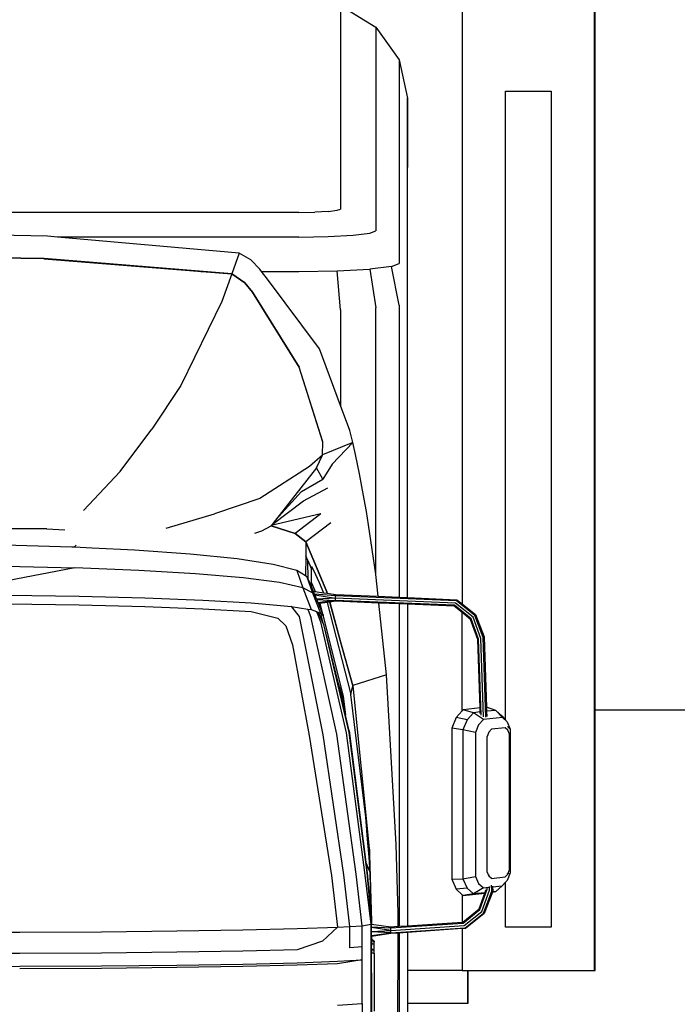
# Model space of a CAD drawing. Units: inches. Extents: x 737 to 2395, y 568 to 1750.
# Drawn here: x 856 to 916, y 655 to 745 of the extents above; entities that cross this region are included whole.
import ezdxf

# ---------------------------------------------------------------- set-up
doc = ezdxf.new("R2010")
doc.units = ezdxf.units.IN
doc.header["$MEASUREMENT"] = 0
doc.layers.add('Edges', color=7, linetype='Continuous')

# ---------------------------------------------------------------- blocks, each defined once
blk = doc.blocks.new('loading dock fr')
at = {"layer": 'Edges'}
for p, q in [((-156.522, 68.414), (-156.522, -0.953)), ((-144.522, -10.576), (-144.522, 68.414)), ((-144.459, -10.576), (-144.459, 68.414)), ((-167.545, 53.307), (-164.353, 51.335)), ((-167.545, 53.307), (-167.545, 34.853)), ((-164.353, 51.335), (-162.219, 48.383)), ((-164.353, 51.335), (-164.353, 32.881)), ((-162.219, 48.383), (-162.219, 29.93)), ((-162.219, 48.383), (-161.47, 44.902)), ((-152.585, 45.532), (-152.581, 45.532)), ((-152.585, -10.576), (-152.585, 45.532)), ((-152.581, 45.532), (-148.459, 45.532)), ((-152.581, -10.576), (-152.581, 45.532)), ((-148.459, 45.532), (-148.459, -30.249)), ((-161.47, 44.902), (-161.477, 39.422)), ((-161.47, 38.63), (-161.47, 44.902)), ((-161.477, 39.422), (-161.47, 38.63)), ((-161.47, -0.375), (-161.47, 38.63)), ((-167.844, 34.736), (-167.545, 34.853)), ((-171.323, 34.548), (-237.254, 34.548)), ((-171.323, 34.548), (-169.882, 34.571)), ((-168.66, 34.637), (-169.882, 34.571)), ((-168.66, 34.637), (-167.844, 34.736)), ((-194.131, 32.397), (-204.294, 32.62)), ((-193.23, 32.317), (-194.131, 32.397)), ((-171.323, 32.317), (-193.23, 32.317)), ((-176.728, 30.856), (-193.23, 32.317)), ((-171.323, 32.317), (-168.66, 32.36)), ((-168.66, 32.36), (-166.403, 32.482)), ((-166.403, 32.482), (-164.894, 32.665)), ((-164.894, 32.665), (-164.353, 32.881)), ((-194.436, 30.371), (-204.294, 30.477)), ((-194.442, 30.352), (-204.294, 30.458)), ((-177.407, 28.991), (-194.436, 30.371)), ((-176.728, 30.856), (-177.405, 28.991)), ((-175.682, 30.237), (-176.728, 30.856)), ((-194.442, 30.352), (-194.441, 30.352)), ((-194.441, 30.352), (-194.436, 30.352)), ((-194.436, 30.352), (-180.142, 29.193)), ((-180.216, 29.193), (-194.436, 30.352)), ((-174.869, 29.408), (-175.682, 30.237)), ((-162.924, 29.647), (-164.894, 29.409)), ((-162.924, 29.647), (-162.219, 29.93)), ((-162.219, 26.143), (-162.924, 29.647)), ((-180.216, 29.193), (-180.142, 29.193)), ((-177.413, 28.965), (-180.216, 29.193)), ((-180.142, 29.193), (-177.404, 28.971)), ((-177.413, 28.965), (-178.306, 26.476)), ((-176.24, 28.152), (-177.413, 28.965)), ((-177.407, 28.991), (-177.405, 28.991)), ((-176.229, 28.174), (-177.404, 28.99)), ((-177.404, 28.99), (-177.404, 28.971)), ((-177.404, 28.971), (-176.229, 28.155)), ((-174.707, 29.193), (-174.869, 29.408)), ((-174.707, 29.193), (-171.323, 29.193)), ((-174.185, 28.506), (-174.707, 29.193)), ((-171.323, 29.193), (-167.844, 29.249)), ((-167.844, 29.249), (-164.894, 29.409)), ((-167.545, 25.713), (-167.844, 29.249)), ((-164.894, 29.409), (-164.353, 25.885)), ((-175.548, 27.302), (-176.24, 28.152)), ((-175.548, 27.321), (-176.229, 28.174)), ((-176.229, 28.155), (-175.548, 27.302)), ((-169.465, 22.171), (-174.185, 28.506)), ((-171.316, 20.528), (-175.548, 27.321)), ((-175.548, 27.302), (-171.316, 20.509)), ((-178.306, 26.476), (-182.021, 18.854)), ((-162.219, 26.143), (-162.219, -0.342)), ((-167.545, 25.713), (-167.545, 17.041)), ((-164.353, 1.73), (-164.353, 25.885)), ((-167.545, 17.041), (-169.465, 22.171)), ((-169.167, 13.735), (-171.316, 20.528)), ((-169.167, 13.726), (-171.316, 20.509)), ((-182.021, 18.854), (-184.675, 14.899)), ((-166.698, 14.779), (-167.545, 17.041)), ((-187.522, 11.045), (-184.675, 14.899)), ((-166.44, 13.69), (-166.698, 14.779)), ((-169.185, 12.572), (-169.165, 13.72)), ((-166.44, 13.69), (-169.185, 12.572)), ((-169.167, 13.726), (-169.167, 13.735)), ((-169.165, 13.72), (-169.167, 13.726)), ((-166.44, 13.69), (-168.304, 11.719)), ((-166.195, 12.599), (-166.44, 13.69)), ((-169.185, 12.545), (-170.357, 11.521)), ((-169.721, 11.386), (-169.185, 12.545)), ((-169.185, 12.545), (-169.185, 12.572)), ((-165.844, 10.842), (-166.195, 12.599)), ((-168.304, 11.719), (-169.146, 10.354)), ((-187.522, 11.045), (-190.85, 7.505)), ((-170.357, 11.521), (-174.858, 8.616)), ((-169.726, 11.375), (-173.462, 6.631)), ((-169.726, 11.375), (-169.721, 11.386)), ((-169.146, 10.354), (-169.721, 11.386)), ((-165.393, 8.536), (-165.844, 10.842)), ((-171.099, 9.245), (-169.146, 10.354)), ((-173.462, 6.631), (-171.099, 9.245)), ((-170.922, 8.4), (-168.701, 9.579)), ((-174.858, 8.616), (-178.975, 7.218)), ((-173.757, 6.257), (-170.922, 8.4)), ((-165.2, 7.423), (-165.393, 8.536)), ((-183.371, 5.929), (-178.975, 7.218)), ((-169.352, 7.21), (-173.827, 6.169)), ((-169.352, 7.21), (-171.667, 5.44)), ((-165.003, 6.228), (-165.2, 7.423)), ((-173.757, 6.257), (-173.827, 6.169)), ((-173.463, 6.63), (-173.757, 6.257)), ((-173.463, 6.63), (-173.462, 6.631)), ((-168.434, 6.387), (-170.7, 4.694)), ((-194.193, 5.868), (-204.294, 5.876)), ((-194.193, 5.868), (-192.545, 5.76)), ((-175.308, 5.472), (-174.685, 5.669)), ((-174.685, 5.669), (-173.851, 6.138)), ((-173.85, 6.139), (-173.851, 6.138)), ((-173.851, 6.138), (-171.667, 5.421)), ((-173.851, 6.138), (-171.675, 5.42)), ((-173.827, 6.169), (-173.85, 6.139)), ((-171.667, 5.44), (-173.85, 6.139)), ((-171.675, 5.42), (-170.71, 4.674)), ((-170.7, 4.694), (-171.667, 5.44)), ((-171.667, 5.421), (-170.7, 4.675)), ((-164.355, 1.753), (-165.003, 6.228)), ((-170.71, 4.674), (-168.793, 0.133)), ((-170.71, 4.674), (-170.7, 3.399)), ((-170.7, 4.675), (-170.7, 4.694)), ((-168.788, 0.15), (-170.7, 4.694)), ((-170.7, 4.675), (-168.788, 0.131)), ((-191.917, 4.205), (-198.025, 4.371)), ((-191.715, 4.195), (-191.917, 4.205)), ((-191.533, 4.386), (-191.715, 4.195)), ((-190.068, 4.117), (-191.715, 4.195)), ((-186.233, 3.935), (-190.068, 4.117)), ((-181.174, 3.572), (-186.233, 3.935)), ((-176.928, 3.13), (-181.174, 3.572)), ((-173.664, 2.626), (-176.928, 3.13)), ((-170.7, 3.399), (-170.734, 1.586)), ((-170.501, 3), (-170.7, 3.399)), ((-170.481, 1.266), (-170.501, 3)), ((-170.501, 3), (-170.18, 2.201)), ((-170.501, 3), (-170.203, 2.3)), ((-197.882, 2.46), (-191.64, 2.32)), ((-191.64, 2.32), (-197.785, 1.15)), ((-185.841, 2.092), (-191.64, 2.32)), ((-180.693, 1.785), (-185.841, 2.092)), ((-171.523, 2.079), (-173.664, 2.626)), ((-171.523, 2.079), (-170.962, 0.521)), ((-170.734, 1.586), (-171.523, 2.079)), ((-170.182, 2.432), (-170.203, 2.3)), ((-170.203, 2.3), (-170.18, 2.246)), ((-170.18, 2.246), (-170.182, 2.432)), ((-170.182, 2.432), (-169.997, 2.124)), ((-170.181, 0.953), (-170.18, 2.201)), ((-170.18, 2.201), (-170.18, 2.246)), ((-169.997, 2.124), (-169.489, 0.985)), ((-176.389, 1.411), (-180.693, 1.785)), ((-173.099, 0.984), (-176.389, 1.411)), ((-170.962, 0.521), (-173.099, 0.984)), ((-170.613, 1.51), (-170.734, 1.586)), ((-170.613, 1.51), (-170.083, 0.04)), ((-170.481, 1.266), (-170.613, 1.51)), ((-170.298, 0.927), (-170.481, 1.266)), ((-170.181, 0.627), (-170.298, 0.927)), ((-170.181, 0.953), (-169.907, 0.33)), ((-170.181, 0.627), (-170.181, 0.953)), ((-169.489, 0.985), (-169.098, 0.059)), ((-164.353, 1.73), (-164.355, 1.753)), ((-164.14, -0.26), (-164.353, 1.73)), ((-170.962, 0.521), (-170.202, -1.464)), ((-170.083, 0.04), (-170.962, 0.521)), ((-170.01, 0.187), (-170.181, 0.627)), ((-170.083, 0.04), (-169.802, -0.351)), ((-170.083, 0.04), (-169.366, -1.788)), ((-169.908, -0.077), (-170.01, 0.187)), ((-170.01, 0.187), (-169.837, 0.162)), ((-169.907, 0.33), (-169.837, 0.162)), ((-169.837, 0.162), (-169.098, 0.059)), ((-169.098, 0.059), (-168.759, 0.011)), ((-168.793, 0.133), (-168.759, 0.011)), ((-168.749, 0.01), (-168.788, 0.15)), ((-168.788, 0.131), (-168.754, 0.011)), ((-168.759, 0.011), (-168.754, 0.011)), ((-168.754, 0.011), (-168.749, 0.01)), ((-168.749, 0.01), (-168.014, -0.093)), ((-197.687, -0.161), (-191.261, -0.255)), ((-191.261, -0.255), (-185.305, -0.409)), ((-185.305, -0.409), (-180.037, -0.615)), ((-180.037, -0.615), (-175.654, -0.866)), ((-175.654, -0.866), (-172.33, -1.153)), ((-168.014, -0.204), (-169.908, -0.077)), ((-169.892, -0.117), (-169.908, -0.077)), ((-169.892, -0.117), (-168.014, -0.431)), ((-169.802, -0.351), (-169.892, -0.117)), ((-169.734, -0.507), (-169.802, -0.351)), ((-168.014, -0.431), (-169.734, -0.507)), ((-169.711, -0.559), (-169.734, -0.507)), ((-169.711, -0.559), (-168.014, -0.643)), ((-169.588, -0.844), (-169.711, -0.559)), ((-169.434, -0.824), (-169.588, -0.844)), ((-169.554, -0.922), (-169.588, -0.844)), ((-168.771, -0.74), (-169.434, -0.824)), ((-169.434, -0.824), (-169.428, -0.85)), ((-168.752, -0.814), (-169.414, -0.904)), ((-168.56, -0.713), (-168.771, -0.74)), ((-168.771, -0.74), (-168.759, -0.786)), ((-168.54, -0.786), (-168.752, -0.814)), ((-168.752, -0.814), (-166.613, -9.168)), ((-168.556, -0.712), (-168.56, -0.713)), ((-168.56, -0.713), (-168.545, -0.766)), ((-168.556, -0.712), (-168.541, -0.765)), ((-168.551, -0.712), (-168.556, -0.712)), ((-168.014, -0.643), (-168.551, -0.712)), ((-168.536, -0.765), (-168.551, -0.712)), ((-168.536, -0.785), (-168.54, -0.786)), ((-168.54, -0.786), (-167.545, -4.395)), ((-168.536, -0.785), (-167.545, -4.386)), ((-168.531, -0.785), (-168.536, -0.785)), ((-168.014, -0.715), (-168.531, -0.785)), ((-167.545, -4.369), (-168.531, -0.785)), ((-168.014, -0.093), (-164.14, -0.26)), ((-168.014, -0.431), (-168.014, -0.204)), ((-157.042, -0.67), (-168.014, -0.204)), ((-168.014, -0.643), (-168.014, -0.431)), ((-157.126, -0.881), (-168.014, -0.431)), ((-157.21, -1.076), (-168.014, -0.643)), ((-164.075, -0.871), (-168.014, -0.715)), ((-164.14, -0.26), (-162.219, -0.342)), ((-163.381, -7.38), (-164.075, -0.871)), ((-162.219, -0.944), (-164.075, -0.871)), ((-162.219, -0.342), (-161.47, -0.375)), ((-161.47, -0.375), (-157.007, -0.567)), ((-155.537, -2.162), (-157.126, -0.881)), ((-157.007, -0.567), (-157.042, -0.67)), ((-155.381, -1.999), (-157.042, -0.67)), ((-157.007, -0.567), (-156.522, -0.953)), ((-197.687, -0.941), (-191.261, -1.035)), ((-191.261, -1.035), (-185.305, -1.188)), ((-185.305, -1.188), (-180.037, -1.395)), ((-180.037, -1.395), (-175.654, -1.646)), ((-175.654, -1.646), (-173.232, -2.241)), ((-172.33, -1.153), (-172.014, -1.199)), ((-171.953, -1.228), (-172.014, -1.199)), ((-172.014, -1.199), (-170.518, -1.418)), ((-171.266, -2.088), (-171.953, -1.228)), ((-170.518, -1.418), (-170.202, -2.244)), ((-170.518, -1.418), (-170.202, -1.464)), ((-170.202, -1.464), (-169.727, -1.648)), ((-169.727, -1.648), (-169.613, -1.938)), ((-169.727, -1.648), (-169.681, -1.666)), ((-169.681, -1.666), (-169.613, -1.938)), ((-169.681, -1.666), (-169.548, -1.717)), ((-169.414, -0.904), (-169.554, -0.922)), ((-169.211, -1.716), (-169.554, -0.922)), ((-169.083, -2.79), (-169.548, -1.717)), ((-169.548, -1.717), (-169.366, -1.788)), ((-169.414, -0.904), (-169.211, -1.716)), ((-169.083, -2.011), (-169.211, -1.716)), ((-162.219, -0.944), (-162.219, -30.173)), ((-161.47, -0.974), (-162.219, -0.944)), ((-161.47, -0.974), (-161.47, -30.124)), ((-157.245, -1.141), (-161.47, -0.974)), ((-157.21, -1.076), (-157.245, -1.141)), ((-156.522, -1.731), (-157.245, -1.141)), ((-155.693, -2.31), (-157.21, -1.076)), ((-156.522, -0.953), (-155.316, -1.915)), ((-155.758, -2.355), (-156.522, -1.731)), ((-156.522, -10.636), (-156.522, -1.731)), ((-173.232, -2.241), (-172.519, -2.947)), ((-169.131, -12.813), (-171.266, -2.088)), ((-167.881, -12.754), (-170.202, -2.244)), ((-169.613, -1.938), (-169.366, -2.567)), ((-169.366, -1.788), (-169.327, -1.819)), ((-169.366, -2.567), (-167.029, -12.63)), ((-169.083, -2.79), (-169.327, -1.819)), ((-169.327, -1.819), (-169.151, -1.958)), ((-169.151, -1.958), (-167.311, -9.306)), ((-169.151, -1.958), (-169.083, -2.011)), ((-155.693, -2.31), (-155.758, -2.355)), ((-155.115, -4.171), (-155.758, -2.355)), ((-155.031, -4.155), (-155.693, -2.31)), ((-154.827, -4.079), (-155.537, -2.162)), ((-155.316, -1.915), (-155.381, -1.999)), ((-154.623, -3.987), (-155.381, -1.999)), ((-155.316, -1.915), (-154.539, -3.933)), ((-172.519, -2.947), (-171.92, -4.668)), ((-169.08, -2.805), (-169.083, -2.79)), ((-166.78, -12.595), (-169.08, -2.805)), ((-167.76, -8.079), (-169.08, -2.805)), ((-167.232, -10.519), (-169.08, -2.805)), ((-166.449, -8.353), (-167.545, -4.369)), ((-167.545, -4.369), (-167.545, -4.386)), ((-167.545, -4.386), (-167.545, -4.395)), ((-167.545, -4.386), (-166.45, -8.369)), ((-167.545, -4.395), (-166.45, -8.369)), ((-154.898, -10.387), (-155.115, -4.171)), ((-154.792, -11.034), (-155.031, -4.155)), ((-154.582, -11.173), (-154.827, -4.079)), ((-154.375, -11.224), (-154.623, -3.987)), ((-154.539, -3.933), (-154.32, -10.327)), ((-171.92, -4.668), (-170.381, -12.873)), ((-163.381, -7.38), (-166.449, -8.353)), ((-162.491, -22.754), (-163.381, -7.38)), ((-167.305, -9.686), (-167.76, -8.079)), ((-167.674, -8.424), (-167.76, -8.079)), ((-167.674, -8.424), (-167.545, -8.875)), ((-167.545, -8.938), (-167.674, -8.424)), ((-167.545, -8.875), (-167.545, -8.878)), ((-167.545, -8.878), (-167.545, -8.938)), ((-167.545, -8.878), (-167.462, -9.168)), ((-166.613, -9.168), (-166.45, -8.369)), ((-166.45, -8.369), (-166.449, -8.353)), ((-166.45, -8.369), (-166.448, -8.372)), ((-166.448, -8.372), (-164.942, -23.124)), ((-167.487, -9.168), (-167.545, -8.938)), ((-167.462, -9.168), (-167.487, -9.168)), ((-167.305, -9.899), (-167.487, -9.168)), ((-167.462, -9.168), (-167.304, -9.731)), ((-167.311, -9.306), (-167.105, -11.047)), ((-167.194, -10.674), (-167.305, -9.686)), ((-167.304, -9.731), (-167.2, -10.649)), ((-167.304, -9.731), (-167.194, -10.674)), ((-165.265, -20.285), (-166.613, -9.168)), ((-167.232, -10.519), (-167.305, -9.899)), ((-167.2, -10.649), (-167.232, -10.519)), ((-167.194, -10.674), (-167.2, -10.649)), ((-167.194, -10.674), (-167.105, -11.047)), ((-156.522, -10.636), (-157.057, -11.242)), ((-156.443, -10.547), (-156.522, -10.636)), ((-154.898, -10.387), (-156.443, -10.547)), ((-155.503, -10.811), (-156.443, -10.547)), ((-154.886, -10.747), (-154.898, -10.387)), ((-154.3, -10.325), (-154.32, -10.327)), ((-154.32, -10.327), (-154.308, -10.687)), ((-153.471, -10.6), (-154.308, -10.687)), ((-154.308, -10.687), (-154.292, -11.158)), ((-153.471, -10.6), (-154.3, -10.325)), ((-152.878, -11.254), (-153.471, -10.6)), ((-152.903, -11.124), (-153.471, -10.6)), ((-152.581, -10.576), (-152.585, -10.576)), ((-152.585, -11.492), (-152.585, -10.576)), ((-152.581, -11.496), (-152.581, -10.576)), ((-144.459, -10.576), (-144.522, -10.576)), ((-144.522, -34.186), (-144.522, -10.576)), ((-106.04, -10.576), (-144.459, -10.576)), ((-144.459, -34.186), (-144.459, -10.576)), ((-166.766, -12.462), (-167.105, -11.047)), ((-157.057, -11.242), (-157.468, -12.229)), ((-156.071, -11.453), (-157.057, -11.242)), ((-156.071, -11.453), (-156.451, -12.364)), ((-155.503, -10.811), (-156.071, -11.453)), ((-154.886, -10.747), (-155.503, -10.811)), ((-154.597, -11.432), (-155.503, -10.811)), ((-154.597, -11.432), (-155.032, -11.924)), ((-154.881, -10.889), (-154.886, -10.747)), ((-152.878, -11.254), (-154.597, -11.432)), ((-152.903, -11.124), (-152.585, -11.492)), ((-152.444, -11.655), (-152.878, -11.254)), ((-152.585, -11.492), (-152.581, -11.496)), ((-152.581, -11.496), (-152.444, -11.655)), ((-166.766, -12.462), (-165.254, -24.377)), ((-156.451, -12.364), (-157.468, -12.229)), ((-157.468, -12.229), (-157.468, -25.92)), ((-155.322, -12.621), (-156.451, -12.364)), ((-156.451, -12.364), (-156.451, -25.886)), ((-155.032, -11.924), (-155.322, -12.621)), ((-153.861, -12.317), (-154.096, -12.583)), ((-152.613, -12.187), (-153.861, -12.317)), ((-152.378, -12.404), (-152.613, -12.187)), ((-152.444, -11.655), (-152.154, -12.292)), ((-152.154, -12.292), (-152.408, -12.061)), ((-152.221, -12.749), (-152.378, -12.404)), ((-152.154, -12.292), (-152.154, -25.331)), ((-170.381, -12.873), (-168.355, -25.585)), ((-167.247, -25.517), (-169.131, -12.813)), ((-166.138, -25.449), (-167.881, -12.754)), ((-167.029, -12.63), (-165.389, -25.308)), ((-165.149, -25.306), (-166.78, -12.595)), ((-155.322, -12.621), (-155.322, -25.66)), ((-154.096, -12.583), (-154.253, -12.96)), ((-154.253, -25.276), (-154.253, -12.96)), ((-152.221, -25.065), (-152.221, -12.749)), ((-165.091, -22.28), (-165.265, -20.285)), ((-164.956, -23.916), (-165.091, -22.28)), ((-164.934, -23.189), (-164.942, -23.124)), ((-164.934, -23.197), (-164.934, -23.189)), ((-164.934, -23.197), (-164.933, -23.208)), ((-164.933, -23.208), (-164.92, -23.698)), ((-162.334, -29.002), (-162.491, -22.754)), ((-164.89, -24.823), (-164.956, -23.916)), ((-164.89, -24.823), (-164.92, -23.698)), ((-164.92, -23.698), (-164.746, -29.709)), ((-164.879, -25.167), (-165.254, -24.377)), ((-165.254, -24.377), (-165.243, -24.468)), ((-165.243, -24.468), (-164.88, -25.229)), ((-165.243, -24.468), (-165.132, -25.338)), ((-164.879, -25.167), (-164.89, -24.823)), ((-168.355, -25.585), (-167.826, -30.264)), ((-166.701, -30.194), (-167.247, -25.517)), ((-165.576, -30.123), (-166.138, -25.449)), ((-165.389, -25.308), (-164.816, -29.977)), ((-164.784, -29.451), (-165.149, -25.306)), ((-165.132, -25.338), (-164.951, -27.367)), ((-164.88, -25.229), (-164.88, -25.232)), ((-164.88, -25.232), (-164.877, -25.235)), ((-164.877, -25.235), (-164.879, -25.167)), ((-164.874, -25.368), (-164.877, -25.235)), ((-164.748, -29.729), (-164.874, -25.368)), ((-164.772, -29.085), (-164.874, -25.368)), ((-157.468, -25.92), (-156.451, -25.886)), ((-156.451, -25.886), (-155.322, -25.66)), ((-156.451, -25.886), (-156.071, -26.719)), ((-155.322, -25.66), (-155.032, -26.297)), ((-154.253, -25.276), (-154.096, -25.621)), ((-154.096, -25.621), (-154.082, -25.634)), ((-154.082, -25.634), (-154.086, -25.515)), ((-154.082, -25.634), (-153.874, -25.826)), ((-153.874, -25.826), (-153.875, -25.819)), ((-153.874, -25.826), (-153.861, -25.838)), ((-153.861, -25.838), (-152.613, -25.709)), ((-152.613, -25.709), (-152.585, -25.676)), ((-152.585, -25.676), (-152.585, -25.662)), ((-152.585, -25.676), (-152.581, -25.673)), ((-152.581, -25.673), (-152.378, -25.443)), ((-152.581, -25.673), (-152.581, -25.657)), ((-152.367, -25.415), (-152.456, -25.451)), ((-152.154, -25.331), (-152.444, -26.028)), ((-152.378, -25.443), (-152.367, -25.415)), ((-152.367, -25.415), (-152.221, -25.065)), ((-152.296, -25.387), (-152.367, -25.415)), ((-157.468, -25.92), (-157.057, -26.821)), ((-156.071, -26.719), (-157.057, -26.821)), ((-155.504, -27.242), (-156.071, -26.719)), ((-154.597, -26.698), (-155.504, -27.242)), ((-155.032, -26.297), (-154.597, -26.698)), ((-154.597, -26.698), (-154.101, -26.647)), ((-154.242, -26.822), (-154.246, -26.733)), ((-154.038, -26.914), (-154.05, -26.576)), ((-153.834, -26.99), (-153.853, -26.445)), ((-153.766, -26.528), (-153.764, -26.612)), ((-153.764, -26.612), (-152.879, -26.52)), ((-153.764, -26.612), (-153.75, -27.006)), ((-152.879, -26.52), (-153.471, -27.031)), ((-152.879, -26.52), (-152.585, -26.187)), ((-152.585, -26.187), (-152.581, -26.183)), ((-152.585, -30.249), (-152.585, -26.187)), ((-152.581, -26.183), (-152.444, -26.028)), ((-152.581, -30.249), (-152.581, -26.183)), ((-164.951, -27.367), (-164.812, -28.806)), ((-157.057, -26.821), (-156.522, -27.316)), ((-156.522, -27.316), (-156.522, -29.801)), ((-156.522, -27.316), (-156.443, -27.388)), ((-156.443, -27.388), (-154.474, -27.184)), ((-155.504, -27.242), (-156.443, -27.388)), ((-154.456, -27.134), (-155.504, -27.242)), ((-154.969, -28.583), (-154.474, -27.184)), ((-154.905, -28.667), (-154.242, -26.822)), ((-154.749, -28.83), (-154.038, -26.914)), ((-154.592, -28.978), (-153.834, -26.99)), ((-153.779, -27.081), (-154.528, -29.023)), ((-154.474, -27.184), (-154.456, -27.134)), ((-154.456, -27.134), (-154.355, -26.848)), ((-153.75, -27.006), (-153.834, -26.99)), ((-153.779, -27.081), (-153.471, -27.031)), ((-153.772, -27.062), (-153.779, -27.081)), ((-153.75, -27.006), (-153.772, -27.062)), ((-153.471, -27.031), (-153.772, -27.062)), ((-164.819, -29.016), (-164.793, -29.054)), ((-164.812, -28.806), (-164.772, -29.085)), ((-164.794, -29.012), (-164.793, -29.015)), ((-164.793, -29.054), (-164.793, -29.015)), ((-164.793, -29.054), (-164.792, -29.055)), ((-164.792, -29.055), (-164.772, -29.085)), ((-164.784, -29.451), (-164.792, -29.055)), ((-164.784, -29.451), (-164.771, -29.611)), ((-164.772, -29.085), (-164.764, -29.698)), ((-164.772, -29.085), (-164.771, -29.611)), ((-164.748, -29.86), (-164.772, -29.085)), ((-162.335, -30.18), (-162.334, -29.002)), ((-156.457, -29.796), (-154.969, -28.583)), ((-156.422, -29.9), (-154.905, -28.667)), ((-156.337, -30.111), (-154.749, -28.83)), ((-156.253, -30.306), (-154.592, -28.978)), ((-154.528, -29.023), (-156.218, -30.371)), ((-154.905, -28.667), (-154.969, -28.583)), ((-154.528, -29.023), (-154.592, -28.978)), ((-171.481, -30.394), (-167.826, -30.264)), ((-167.826, -30.264), (-169.197, -31.518)), ((-167.826, -30.264), (-166.701, -30.194)), ((-166.701, -30.194), (-165.576, -30.123)), ((-166.701, -32.121), (-166.701, -30.194)), ((-165.576, -30.123), (-164.816, -29.977)), ((-165.576, -32.05), (-165.576, -30.123)), ((-164.816, -29.977), (-164.814, -29.975)), ((-164.816, -29.977), (-164.816, -30.22)), ((-164.816, -30.22), (-164.77, -30.223)), ((-164.816, -30.22), (-164.816, -30.264)), ((-164.77, -30.271), (-164.816, -30.264)), ((-164.816, -30.264), (-164.816, -30.652)), ((-164.814, -29.975), (-164.773, -29.945)), ((-164.814, -29.975), (-164.771, -29.981)), ((-164.773, -29.945), (-164.772, -29.944)), ((-164.773, -29.945), (-164.771, -29.981)), ((-164.772, -29.944), (-164.761, -29.936)), ((-164.771, -29.981), (-164.772, -29.944)), ((-164.764, -29.698), (-164.771, -29.611)), ((-164.771, -29.981), (-164.76, -29.982)), ((-164.771, -29.981), (-164.77, -30.223)), ((-164.77, -30.223), (-164.746, -30.225)), ((-164.77, -30.223), (-164.77, -30.271)), ((-164.746, -30.275), (-164.77, -30.271)), ((-164.77, -30.271), (-164.77, -30.649)), ((-164.748, -29.895), (-164.764, -29.698)), ((-164.761, -29.936), (-164.748, -29.927)), ((-164.761, -29.936), (-164.76, -29.982)), ((-164.76, -29.982), (-164.748, -29.984)), ((-164.748, -29.86), (-164.746, -29.728)), ((-164.748, -29.729), (-164.748, -29.86)), ((-164.748, -29.86), (-164.748, -29.867)), ((-164.748, -29.867), (-164.748, -29.895)), ((-164.746, -29.92), (-164.748, -29.895)), ((-164.748, -29.927), (-164.746, -29.925)), ((-164.748, -29.927), (-164.748, -29.984)), ((-164.748, -29.984), (-164.746, -29.984)), ((-164.746, -29.709), (-164.746, -29.716)), ((-164.746, -29.716), (-164.746, -29.728)), ((-164.746, -29.728), (-164.746, -29.92)), ((-164.746, -29.92), (-164.746, -29.925)), ((-164.746, -29.984), (-164.746, -29.925)), ((-164.746, -30.225), (-164.746, -29.984)), ((-164.746, -29.984), (-162.98, -30.222)), ((-164.746, -30.225), (-162.98, -30.333)), ((-164.746, -30.275), (-164.746, -30.225)), ((-162.98, -30.561), (-164.746, -30.275)), ((-164.746, -30.648), (-164.746, -30.275)), ((-162.98, -30.333), (-156.422, -29.9)), ((-162.98, -30.561), (-156.337, -30.111)), ((-162.98, -30.222), (-162.335, -30.18)), ((-162.98, -30.773), (-156.253, -30.306)), ((-162.98, -30.561), (-162.98, -30.333)), ((-162.335, -30.18), (-162.219, -30.173)), ((-162.219, -30.173), (-161.47, -30.124)), ((-161.47, -30.124), (-156.522, -29.801)), ((-156.522, -29.801), (-156.457, -29.796)), ((-156.422, -29.9), (-156.457, -29.796)), ((-156.218, -30.371), (-156.253, -30.306)), ((-152.581, -30.249), (-152.585, -30.249)), ((-148.459, -30.249), (-152.581, -30.249)), ((-204.294, -30.728), (-196.646, -30.714)), ((-196.646, -30.714), (-189.227, -30.671)), ((-189.227, -30.671), (-182.391, -30.602)), ((-182.391, -30.602), (-176.398, -30.508)), ((-176.398, -30.508), (-171.481, -30.394)), ((-164.816, -30.652), (-164.77, -30.649)), ((-164.816, -30.652), (-164.816, -30.692)), ((-164.769, -30.694), (-164.816, -30.692)), ((-164.816, -30.692), (-164.816, -31.017)), ((-164.816, -31.017), (-164.769, -31.011)), ((-164.816, -31.017), (-164.816, -31.102)), ((-164.769, -31.096), (-164.816, -31.102)), ((-164.816, -31.102), (-164.816, -37.025)), ((-164.77, -30.649), (-164.746, -30.648)), ((-164.77, -30.649), (-164.769, -30.694)), ((-164.746, -30.695), (-164.769, -30.694)), ((-164.769, -30.694), (-164.769, -31.011)), ((-164.769, -31.011), (-164.746, -31.008)), ((-164.769, -31.011), (-164.769, -31.096)), ((-164.748, -31.093), (-164.769, -31.096)), ((-164.769, -31.096), (-164.748, -45.65)), ((-164.769, -31.096), (-164.75, -45.65)), ((-164.748, -31.093), (-164.748, -31.318)), ((-164.747, -31.093), (-164.748, -31.093)), ((-164.748, -31.318), (-164.746, -31.148)), ((-164.747, -31.093), (-164.746, -31.008)), ((-164.746, -31.093), (-164.747, -31.093)), ((-164.747, -31.093), (-164.746, -31.102)), ((-164.746, -30.648), (-162.98, -30.561)), ((-164.746, -30.695), (-164.746, -30.648)), ((-162.98, -30.773), (-164.746, -30.695)), ((-164.746, -31.008), (-164.746, -30.695)), ((-164.746, -31.008), (-162.98, -30.773)), ((-162.98, -30.844), (-164.746, -31.093)), ((-164.746, -31.102), (-164.746, -31.093)), ((-164.746, -31.102), (-164.746, -31.103)), ((-164.746, -31.103), (-164.746, -31.136)), ((-164.746, -31.136), (-164.746, -31.148)), ((-164.746, -31.148), (-164.746, -31.324)), ((-162.98, -30.773), (-162.98, -30.561)), ((-162.336, -30.799), (-162.98, -30.844)), ((-162.351, -44.36), (-162.336, -30.799)), ((-162.219, -30.791), (-162.336, -30.799)), ((-161.47, -30.739), (-162.219, -30.791)), ((-162.219, -30.791), (-162.219, -48.612)), ((-156.522, -30.392), (-161.47, -30.739)), ((-161.47, -30.739), (-161.47, -34.186)), ((-156.218, -30.371), (-156.522, -30.392)), ((-156.522, -30.392), (-156.522, -34.186)), ((-169.197, -31.518), (-171.481, -32.323)), ((-165.576, -32.05), (-166.701, -32.121)), ((-165.576, -33.212), (-165.576, -32.05)), ((-164.752, -31.315), (-164.748, -31.318)), ((-164.752, -31.315), (-164.752, -31.7)), ((-164.752, -31.7), (-164.748, -31.703)), ((-164.752, -32.193), (-164.752, -31.7)), ((-164.748, -31.318), (-164.748, -31.32)), ((-164.748, -31.32), (-164.746, -31.324)), ((-164.748, -31.703), (-164.748, -31.32)), ((-164.748, -31.703), (-164.746, -31.704)), ((-164.748, -32.194), (-164.748, -31.703)), ((-164.746, -31.324), (-164.506, -31.542)), ((-164.746, -31.704), (-164.746, -31.324)), ((-164.746, -31.704), (-164.746, -31.798)), ((-164.746, -31.704), (-164.506, -31.831)), ((-164.746, -31.798), (-164.746, -31.846)), ((-164.746, -31.916), (-164.746, -31.846)), ((-164.746, -31.916), (-164.746, -31.99)), ((-164.746, -32.031), (-164.746, -32.037)), ((-164.506, -31.604), (-164.608, -31.518)), ((-164.506, -31.542), (-164.506, -31.604)), ((-164.506, -31.831), (-164.506, -31.604)), ((-164.506, -32.38), (-164.506, -31.831)), ((-196.646, -32.646), (-204.294, -32.661)), ((-189.227, -32.603), (-196.646, -32.646)), ((-182.391, -32.533), (-189.227, -32.603)), ((-176.398, -32.438), (-182.391, -32.533)), ((-171.481, -32.323), (-176.398, -32.438)), ((-164.752, -32.193), (-164.752, -32.555)), ((-164.752, -32.193), (-164.748, -32.194)), ((-164.752, -32.555), (-164.748, -32.556)), ((-164.752, -38.013), (-164.752, -32.555)), ((-164.748, -32.194), (-164.748, -32.196)), ((-164.748, -32.196), (-164.746, -32.197)), ((-164.748, -32.556), (-164.748, -32.196)), ((-164.748, -32.556), (-164.746, -32.557)), ((-164.748, -33.02), (-164.748, -32.556)), ((-164.746, -34.406), (-164.748, -33.02)), ((-164.746, -32.194), (-164.746, -32.197)), ((-164.746, -32.197), (-164.506, -32.38)), ((-164.746, -32.55), (-164.746, -32.557)), ((-164.746, -32.557), (-164.506, -32.651)), ((-164.746, -33.011), (-164.746, -33.02)), ((-164.506, -32.651), (-164.506, -32.38)), ((-164.506, -32.651), (-164.506, -37.882)), ((-204.294, -33.823), (-196.646, -33.809)), ((-196.646, -33.809), (-189.227, -33.765)), ((-189.227, -33.765), (-182.391, -33.695)), ((-182.391, -33.924), (-189.227, -33.994)), ((-182.391, -33.695), (-176.398, -33.601)), ((-176.398, -33.829), (-182.391, -33.924)), ((-176.398, -33.601), (-171.481, -33.486)), ((-171.481, -33.714), (-176.398, -33.829)), ((-171.481, -33.486), (-167.826, -33.355)), ((-167.826, -33.583), (-171.481, -33.714)), ((-167.826, -33.355), (-165.576, -33.212)), ((-165.576, -33.212), (-167.826, -33.583)), ((-165.576, -37.175), (-165.576, -33.212)), ((-189.227, -33.994), (-196.646, -34.037)), ((-164.746, -34.406), (-164.746, -38.001)), ((-156.522, -34.186), (-161.47, -34.186)), ((-161.47, -34.186), (-161.47, -37.186)), ((-156.522, -34.186), (-156.003, -34.186)), ((-156.003, -34.186), (-155.999, -34.186)), ((-156.003, -34.186), (-156.003, -37.186)), ((-155.999, -37.186), (-155.999, -34.186)), ((-155.999, -34.186), (-144.522, -34.186)), ((-144.522, -34.186), (-144.459, -34.186)), ((-167.826, -37.32), (-165.576, -37.175)), ((-165.576, -37.175), (-165.524, -50.558)), ((-164.816, -37.025), (-164.776, -45.65)), ((-156.003, -37.186), (-161.47, -37.186)), ((-161.47, -37.186), (-161.47, -38.136)), ((-155.999, -37.186), (-156.003, -37.186))]:
    blk.add_line(p, q, dxfattribs=at)

msp = doc.modelspace()

# ---------------------------------------------------------------- block references
msp.add_blockref('loading dock fr', (1052.745, 692.554))

doc.saveas('drawing.dxf')
